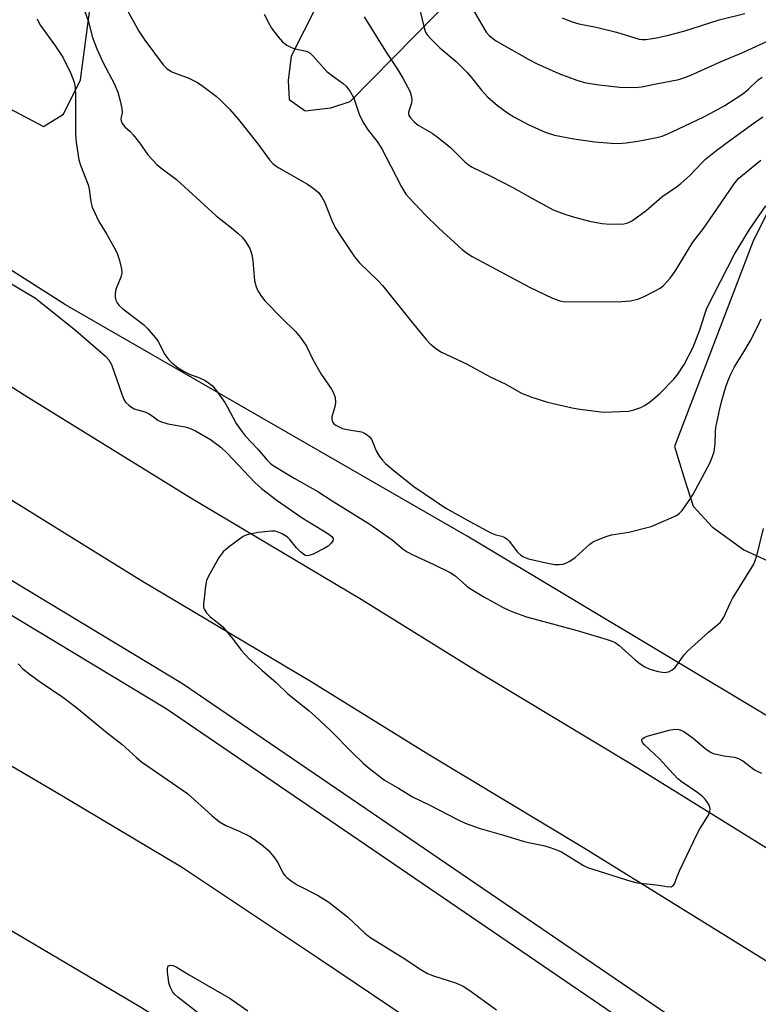
# Model space of a CAD drawing. Units: inches. Extents: x 1243764 to 1249763, y 497456 to 501456.
# Drawn here: x 1244170 to 1244366, y 498323 to 498585 of the extents above; entities that cross this region are included whole.
import ezdxf

# ---------------------------------------------------------------- set-up
doc = ezdxf.new("R2010")
doc.units = ezdxf.units.IN
doc.header["$MEASUREMENT"] = 0
for name, color, linetype in [('NTRL-Farm Land', 3, 'Continuous'), ('TRANS-Road', 130, 'Continuous'), ('TRANS-Street Sidewalk', 7, 'Continuous'), ('Undefined', 1, 'Continuous')]:
    doc.layers.add(name, color=color, linetype=linetype)

msp = doc.modelspace()

# ---------------------------------------------------------------- linework, layer by layer
at = {"layer": 'NTRL-Farm Land'}
for points in [[(1244289.89, 498668.84), (1244242.3, 498574.87), (1244241.56, 498568.45), (1244241.85, 498563.35), (1244246.08, 498560.41), (1244252.85, 498561.19), (1244258.01, 498562.88), (1244292.29, 498597.69)], [(1244133.53, 498578.92), (1244176.58, 498556.19), (1244181.93, 498559.52), (1244186.43, 498568.61), (1244189, 498587.9)], [(1244395.04, 498383.81), (1244289.1, 498447.4), (1244182.43, 498508.8), (1244117.17, 498550.38)], [(1244370.68, 498537.15), (1244364.94, 498525.53), (1244344.11, 498471.19), (1244346.79, 498462.53), (1244349.08, 498455.38), (1244354.12, 498449.85), (1244362.51, 498443.72), (1244377.95, 498436.66)]]:
    msp.add_lwpolyline(points, dxfattribs=at)
at = {"layer": 'TRANS-Road'}
for points in [[(1244136.16, 498405.09), (1244178.58, 498380.21), (1244213.18, 498359.51), (1244249.56, 498335.27), (1244273.69, 498319.08), (1244294.8, 498302.89), (1244323.28, 498280.46), (1244345.59, 498263.66), (1244357.91, 498254.38), (1244390.33, 498234.28), (1244463.53, 498188.18), (1244557.36, 498131.37), (1244624.38, 498090.44)], [(1244521.33, 498122.76), (1244449.86, 498166.04), (1244376.54, 498212.21), (1244344.2, 498232.26), (1244301.59, 498260.98), (1244252.63, 498290.86), (1244202.17, 498322.35), (1244156.84, 498349.12)]]:
    msp.add_lwpolyline(points, dxfattribs=at)
for points in [[(1244144.12, 498502.57, 0), (1244171.49, 498484.91, 0), (1244215.69, 498457.54, 0), (1244260.93, 498430.64, 0), (1244292.01, 498411.39, 0), (1244333.31, 498386.5, 0), (1244386.23, 498353.63, 0), (1244417.61, 498334.29, 0), (1244435.39, 498323.32, 0), (1244448.11, 498315.48, 0), (1244512.61, 498275.53, 0), (1244557, 498249.06, 0), (1244572.95, 498239.54, 0), (1244577.23, 498236.82, 0), (1244602.08, 498221.04, 0)], [(1244582.86, 498203.86, 0), (1244577.08, 498207.09, 0), (1244560.79, 498216.95, 0), (1244499.3, 498253.63, 0), (1244434.64, 498293.67, 0), (1244372.75, 498331.84, 0), (1244319.94, 498364.63, 0), (1244278.65, 498389.52, 0), (1244247.63, 498408.73, 0), (1244202.4, 498435.63, 0), (1244157.8, 498463.25, 0)]]:
    msp.add_polyline3d(points, dxfattribs=at)
at = {"layer": 'TRANS-Street Sidewalk'}
for points in [[(1244105.23, 498473.59), (1244213.48, 498408.28), (1244349.73, 498315.25)], [(1244345.04, 498308.74), (1244209.15, 498401.53), (1244101.44, 498466.5)]]:
    msp.add_lwpolyline(points, dxfattribs=at)
at = {"layer": 'Undefined'}
for points, elevation in [([(1244187.47, 498587.04), (1244188.5, 498583.97), (1244189.62, 498579.85), (1244190.7, 498576.86), (1244192.39, 498573.09), (1244195.35, 498567.6), (1244196.33, 498565.29), (1244196.94, 498563), (1244197.39, 498560.98), (1244197.44, 498559.86), (1244197.17, 498558.71), (1244197.12, 498558.19), (1244197.19, 498557.68), (1244197.5, 498556.97), (1244198.15, 498556.12), (1244199.56, 498554.89), (1244200.37, 498554.02), (1244202.03, 498551.91), (1244204.28, 498548.68), (1244206.68, 498546.13), (1244207.77, 498545.21), (1244211.88, 498542.11), (1244222.4, 498532.51), (1244226.53, 498529.28), (1244228.29, 498527.79), (1244229.32, 498526.79), (1244230.17, 498525.69), (1244231.35, 498523.79), (1244231.91, 498522.2), (1244232.17, 498520.55), (1244232.63, 498515.19), (1244233.01, 498513.6), (1244233.49, 498512.56), (1244234.45, 498511.05), (1244235.37, 498509.88), (1244239.92, 498505.23), (1244243.52, 498501.73), (1244244.82, 498500.18), (1244246.41, 498497.82), (1244248.12, 498494.33), (1244250.29, 498490.46), (1244253.04, 498486.44), (1244253.61, 498485.47), (1244254, 498484.2), (1244254.12, 498482.88), (1244253.93, 498481.78), (1244253.12, 498479.04), (1244253.11, 498478.25), (1244253.37, 498477.55), (1244253.72, 498477.18), (1244254.17, 498476.87), (1244256.01, 498476.02), (1244257.17, 498475.73), (1244261.02, 498475.07), (1244261.81, 498474.76), (1244262.51, 498474.32), (1244263.13, 498473.79), (1244263.63, 498473.16), (1244264.94, 498470.06), (1244265.8, 498468.53), (1244266.48, 498467.64), (1244267.42, 498466.69), (1244270.15, 498464.35), (1244274.91, 498460.56), (1244283.36, 498454.83), (1244289.73, 498451.29), (1244295.38, 498448.28), (1244296.69, 498447.71), (1244298.23, 498447.35), (1244299.08, 498447.01), (1244299.65, 498446.6), (1244300.19, 498446.03), (1244302.39, 498443.1), (1244303.27, 498442.32), (1244304.02, 498441.86), (1244305.39, 498441.4), (1244310.87, 498440.14), (1244312.33, 498439.9), (1244313.51, 498439.84), (1244314.53, 498439.98), (1244315.28, 498440.2), (1244316.32, 498440.73), (1244317.78, 498441.73), (1244321.64, 498445.25), (1244322.33, 498445.76), (1244323.08, 498446.15), (1244326, 498447.31), (1244327.35, 498447.74), (1244331.99, 498448.49), (1244337.91, 498449.97), (1244344.43, 498452.77), (1244345.35, 498453.37), (1244346.12, 498454.19), (1244348.01, 498456.83), (1244348.94, 498458.33), (1244353.45, 498466.78), (1244354.23, 498468.55), (1244354.61, 498469.88), (1244354.93, 498471.87), (1244354.99, 498475.21), (1244355.1, 498476.28), (1244356.12, 498481.17), (1244356.67, 498483.45), (1244357.78, 498487.07), (1244358.32, 498488.73), (1244358.96, 498490.28), (1244360.05, 498492.37), (1244362.53, 498496.38), (1244364.16, 498499.2), (1244366.33, 498503.31), (1244367.08, 498505.12)], 282), ([(1244198.17, 498588.3), (1244201.86, 498581.5), (1244203.47, 498579.17), (1244208.37, 498572.6), (1244209.36, 498571.57), (1244210.48, 498570.8), (1244211.52, 498570.34), (1244215.02, 498569.1), (1244217.46, 498567.9), (1244218.92, 498566.9), (1244222.45, 498564.23), (1244223.54, 498563.23), (1244226.03, 498560.7), (1244228.38, 498558.05), (1244233.49, 498551.62), (1244236.61, 498547.32), (1244237.47, 498546.36), (1244238.1, 498545.84), (1244239.08, 498545.19), (1244246.63, 498540.92), (1244248.5, 498539.57), (1244249.58, 498538.63), (1244250.48, 498537.45), (1244251.21, 498536.17), (1244253.14, 498531.27), (1244254.12, 498529.18), (1244255.04, 498527.68), (1244259.12, 498521.58), (1244260.46, 498520.03), (1244265.41, 498515.18), (1244266.59, 498513.94), (1244274.45, 498504.15), (1244278.17, 498499.65), (1244279.34, 498498.36), (1244280.97, 498497.06), (1244282.22, 498496.29), (1244289.07, 498493.08), (1244295.14, 498489.7), (1244299.29, 498487.72), (1244303.53, 498485.35), (1244306.24, 498484.33), (1244310.41, 498483.01), (1244316.98, 498481.47), (1244319.02, 498481.11), (1244325.26, 498480.34), (1244327.57, 498480.37), (1244331.88, 498480.6), (1244333.28, 498480.91), (1244335.17, 498481.54), (1244336.18, 498482.06), (1244337.35, 498482.89), (1244338.93, 498484.13), (1244340.21, 498485.32), (1244343.93, 498489.08), (1244345, 498490.39), (1244346.64, 498493.01), (1244349.05, 498497.55), (1244350.85, 498502.18), (1244352.13, 498506.37), (1244352.73, 498507.92), (1244360.04, 498522.28), (1244364.04, 498528.83), (1244368.34, 498535.13)], 280), ([(1244276.52, 498587.19), (1244277.72, 498582.03), (1244278.02, 498581.25), (1244278.48, 498580.52), (1244279.47, 498579.43), (1244281.8, 498577.11), (1244286.11, 498573.44), (1244288.99, 498570.62), (1244290.16, 498569.33), (1244292.84, 498565.9), (1244294.52, 498564.03), (1244297.14, 498561.77), (1244299.74, 498559.83), (1244301.47, 498558.77), (1244305.28, 498556.71), (1244309.73, 498554.72), (1244312.21, 498553.9), (1244317.37, 498552.94), (1244322.98, 498552.11), (1244327.27, 498551.74), (1244329.27, 498551.66), (1244331.25, 498551.86), (1244334.36, 498552.31), (1244339.4, 498553.3), (1244340.84, 498553.64), (1244341.93, 498554.04), (1244343.52, 498554.75), (1244351.94, 498558.77), (1244353.79, 498559.73), (1244357.43, 498561.8), (1244362.24, 498564.92), (1244363.78, 498566.16), (1244366.33, 498568.57), (1244367.42, 498569.29)], 274), ([(1244290.39, 498587.63), (1244294.12, 498581.29), (1244294.96, 498580.27), (1244296.61, 498579.07), (1244298.86, 498577.71), (1244305.65, 498573.89), (1244307.47, 498572.98), (1244313.4, 498570.32), (1244318.2, 498568.47), (1244320.61, 498567.84), (1244324.11, 498567.28), (1244329.57, 498566.68), (1244333.59, 498566.53), (1244335.31, 498566.7), (1244339.22, 498567.55), (1244345.24, 498568.7), (1244346.85, 498569.19), (1244348.45, 498569.81), (1244356.48, 498573.49), (1244362.46, 498575.97), (1244370.14, 498579.48)], 272), ([(1244174.88, 498584.78), (1244175.33, 498583.79), (1244175.79, 498583.04), (1244179.78, 498577.56), (1244181.75, 498574.6), (1244183.88, 498570.26), (1244184.72, 498567.96), (1244184.97, 498566.58), (1244185.12, 498564.27), (1244185.09, 498554.04), (1244185.3, 498552.02), (1244185.96, 498547.33), (1244186.37, 498545.94), (1244188.44, 498540.73), (1244188.68, 498539.6), (1244189.11, 498536.16), (1244189.52, 498534.76), (1244191.28, 498530.97), (1244193.3, 498527.68), (1244195.89, 498523.1), (1244196.36, 498522.04), (1244196.78, 498520.65), (1244197.33, 498518.41), (1244197.42, 498517.3), (1244197.13, 498516.18), (1244195.84, 498513.15), (1244195.68, 498512.58), (1244195.6, 498511.74), (1244195.65, 498510.9), (1244195.82, 498510.09), (1244196.16, 498509.4), (1244196.62, 498508.78), (1244197.68, 498507.79), (1244203.13, 498503.59), (1244204.19, 498502.57), (1244206.65, 498499.62), (1244207.1, 498498.89), (1244208.82, 498495.62), (1244209.88, 498494.2), (1244210.67, 498493.4), (1244212.37, 498492.08), (1244213.91, 498491.09), (1244215.34, 498490.38), (1244217.99, 498489.43), (1244219.31, 498488.85), (1244220.3, 498488.23), (1244221.42, 498487.28), (1244222.52, 498485.95), (1244224.71, 498482.91), (1244225.43, 498481.68), (1244227.7, 498477.35), (1244229.02, 498475.42), (1244230.13, 498474.04), (1244233.45, 498470.48), (1244235.97, 498467.54), (1244236.89, 498466.66), (1244237.56, 498466.15), (1244243.14, 498462.77), (1244249.45, 498459.23), (1244253.23, 498456.73), (1244263.23, 498450.54), (1244269.18, 498446.41), (1244272.08, 498443.96), (1244273.14, 498443.2), (1244274.63, 498442.43), (1244280.08, 498439.98), (1244284.57, 498437.75), (1244285.77, 498436.91), (1244288.78, 498434.27), (1244289.69, 498433.58), (1244293.48, 498431.29), (1244298.64, 498428.48), (1244300.95, 498427.34), (1244304.8, 498425.95), (1244318.24, 498422.33), (1244326.19, 498419.98), (1244327.58, 498419.5), (1244328.35, 498419.11), (1244329.3, 498418.43), (1244333.69, 498414.55), (1244335.01, 498413.47), (1244336.23, 498412.69), (1244337.56, 498412.09), (1244339.79, 498411.48), (1244341.47, 498411.2), (1244342.5, 498411.35), (1244343.44, 498411.78), (1244344.25, 498412.53), (1244346.67, 498415.86), (1244347.65, 498416.95), (1244353.13, 498421.92), (1244356.24, 498424.41), (1244356.79, 498425.12), (1244357.21, 498425.87), (1244358.85, 498429.57), (1244359.51, 498430.86), (1244365.15, 498439.94), (1244365.57, 498440.91), (1244366, 498442.19), (1244367.73, 498449.4)], 284), ([(1244261.72, 498585.37), (1244267.39, 498576.2), (1244270.7, 498571.25), (1244272.01, 498569.01), (1244273.82, 498565.55), (1244274.22, 498564.44), (1244274.36, 498563.29), (1244274.27, 498562.43), (1244273.64, 498560.52), (1244273.52, 498559.92), (1244273.61, 498559.15), (1244274.01, 498558.48), (1244274.95, 498557.45), (1244276.04, 498556.55), (1244279.77, 498554.41), (1244281.43, 498553.23), (1244284.6, 498550.62), (1244288.45, 498546.78), (1244289.31, 498546.1), (1244290.24, 498545.52), (1244295.2, 498543.12), (1244301.23, 498539.97), (1244306.2, 498537.14), (1244311.93, 498534.06), (1244314.71, 498533.01), (1244316.97, 498532.29), (1244321.58, 498531.08), (1244324.93, 498530.41), (1244326.91, 498530.22), (1244330.66, 498530.35), (1244331.73, 498530.6), (1244332.99, 498531.27), (1244336.62, 498533.86), (1244340.74, 498537.54), (1244344.62, 498540.2), (1244345.79, 498541.09), (1244348.21, 498543.18), (1244351.42, 498546.66), (1244352.3, 498547.51), (1244354.99, 498549.69), (1244357.83, 498551.79), (1244365.28, 498557.2), (1244367.53, 498558.73)], 276), ([(1244314.32, 498585.03), (1244316.67, 498584.07), (1244318.68, 498583.52), (1244323.31, 498582.55), (1244328.67, 498581.22), (1244334.75, 498579.41), (1244335.5, 498579.3), (1244336.49, 498579.28), (1244339.32, 498579.75), (1244342.13, 498580.34), (1244346.55, 498581.57), (1244355.93, 498584.56), (1244362.79, 498586.26)], 270), ([(1244164.74, 498516.32), (1244174.49, 498510.57), (1244175.38, 498509.94), (1244185.18, 498501.98), (1244193.03, 498495.21), (1244193.92, 498494.23), (1244194.62, 498492.98), (1244197.38, 498485.07), (1244197.92, 498483.69), (1244198.39, 498482.97), (1244199.22, 498482.18), (1244199.92, 498481.66), (1244200.68, 498481.23), (1244203.49, 498480.4), (1244204.49, 498479.95), (1244205.42, 498479.38), (1244206.95, 498478.21), (1244207.66, 498477.81), (1244209.58, 498477.26), (1244214.23, 498476.41), (1244215.37, 498476.11), (1244216.93, 498475.36), (1244220.95, 498473.02), (1244223.66, 498470.99), (1244225.38, 498469.46), (1244232.69, 498461.65), (1244234.42, 498460.03), (1244238.66, 498456.87), (1244245.3, 498452.27), (1244247.26, 498450.98), (1244252.05, 498448.11), (1244253.13, 498447.29), (1244253.45, 498446.77), (1244253.46, 498446.38), (1244253.38, 498446.16), (1244252.94, 498445.52), (1244252.12, 498444.73), (1244251.11, 498444.11), (1244248.15, 498442.63), (1244247.35, 498442.3), (1244246.57, 498442.16), (1244246.16, 498442.24), (1244245.69, 498442.48), (1244244.8, 498443.21), (1244243.77, 498444.28), (1244242.02, 498446.5), (1244241.4, 498447.08), (1244239.91, 498447.99), (1244238.58, 498448.57), (1244238.02, 498448.68), (1244237.15, 498448.71), (1244233.58, 498448.39), (1244230.95, 498447.86), (1244230.12, 498447.57), (1244229.61, 498447.31), (1244225.57, 498444.36), (1244224.26, 498443.21), (1244223.26, 498441.77), (1244220.45, 498436.91), (1244219.88, 498435.57), (1244219.61, 498434.11), (1244219.03, 498429.34), (1244219.06, 498428.49), (1244219.21, 498427.96), (1244219.84, 498427), (1244220.85, 498425.92), (1244223.17, 498424.23), (1244224.19, 498423.26), (1244226.68, 498420.3), (1244229.16, 498417.06), (1244231.01, 498415.02), (1244234.57, 498411.8), (1244238.36, 498408.53), (1244241.49, 498405.54), (1244247.15, 498400.96), (1244248.7, 498399.61), (1244252.8, 498395.78), (1244258.5, 498389.89), (1244261.44, 498387.09), (1244262.75, 498385.95), (1244267.1, 498382.55), (1244270.83, 498380.44), (1244274.51, 498378.17), (1244279.14, 498375.91), (1244286.54, 498372.1), (1244288.54, 498371.17), (1244292.54, 498369.69), (1244298.7, 498367.98), (1244303.91, 498366.33), (1244305.32, 498366), (1244309.36, 498365.23), (1244311.07, 498364.73), (1244313.03, 498364), (1244314.11, 498363.51), (1244319.96, 498359.94), (1244321.03, 498359.38), (1244322.41, 498358.89), (1244329.71, 498356.66), (1244332.49, 498355.72), (1244334.23, 498355.34), (1244339.29, 498354.78), (1244342.07, 498354.3), (1244343.25, 498354.28), (1244343.78, 498354.55), (1244344.14, 498355.08), (1244344.81, 498356.98), (1244345.53, 498358.63), (1244350.14, 498368.35), (1244350.85, 498369.64), (1244353.14, 498373.29), (1244353.5, 498374.33), (1244353.55, 498374.86), (1244353.49, 498375.38), (1244353.31, 498375.89), (1244352.9, 498376.62), (1244352.22, 498377.54), (1244351.63, 498378.17), (1244350.31, 498379.25), (1244346.16, 498382.04), (1244345, 498382.94), (1244342.76, 498385.28), (1244340.11, 498388.25), (1244336.13, 498391.97), (1244335.6, 498392.6), (1244335.43, 498393.02), (1244335.47, 498393.36), (1244335.66, 498393.67), (1244336.06, 498393.95), (1244336.84, 498394.25), (1244342.67, 498395.83), (1244344.11, 498396.12), (1244345.26, 498396.04), (1244345.82, 498395.87), (1244346.57, 498395.48), (1244348.73, 498394.02), (1244349.64, 498393.32), (1244352.26, 498391), (1244353.64, 498390.01), (1244354.41, 498389.68), (1244355.24, 498389.45), (1244357.23, 498389.06), (1244360.06, 498388.66), (1244361.08, 498388.35), (1244362.21, 498387.7), (1244365.35, 498385.36), (1244366.24, 498384.85), (1244367.24, 498384.42)], 286), ([(1244169.88, 498413.44), (1244171.08, 498412.16), (1244173.15, 498410.56), (1244175.74, 498408.66), (1244181.74, 498404.62), (1244185.35, 498401.91), (1244193.02, 498395.54), (1244197.36, 498392.12), (1244201.26, 498388.56), (1244202.61, 498387.43), (1244214.85, 498378.99), (1244221.27, 498373.19), (1244223.3, 498371.48), (1244225.01, 498370.49), (1244228.35, 498369.09), (1244231.27, 498367.72), (1244232.5, 498366.92), (1244234.88, 498365.14), (1244236.24, 498363.99), (1244237.74, 498362.2), (1244238.72, 498360.75), (1244240.33, 498357.73), (1244240.64, 498357.27), (1244241.19, 498356.7), (1244242.31, 498355.86), (1244243.96, 498354.81), (1244249.31, 498351.99), (1244252.3, 498350.13), (1244257.32, 498346.25), (1244261.91, 498341.92), (1244263.22, 498340.86), (1244272.53, 498335.15), (1244276.6, 498332.39), (1244278.56, 498331.26), (1244280.13, 498330.59), (1244285.95, 498328.78), (1244288.03, 498327.82), (1244289.48, 498326.87), (1244296.82, 498321.53)], 288), ([(1244217.88, 498320.51), (1244212.24, 498324.95), (1244211.38, 498325.76), (1244210.87, 498326.44), (1244210.19, 498327.68), (1244209.88, 498328.78), (1244209.51, 498331.69), (1244209.49, 498332.5), (1244209.58, 498332.95), (1244209.81, 498333.24), (1244210.36, 498333.4), (1244211.03, 498333.31), (1244211.77, 498332.97), (1244215.22, 498330.83), (1244226.16, 498324.58), (1244230.87, 498321.34)], 290)]:
    msp.add_lwpolyline(points, dxfattribs=dict(at, elevation=elevation))
msp.add_polyline3d([(1244235.16, 498586.06, 278), (1244236.55, 498583.28, 278), (1244237.15, 498582.31, 278), (1244238.92, 498580.01, 278), (1244240.06, 498578.7, 278), (1244241.15, 498577.85, 278), (1244242.6, 498577.07, 278), (1244243.41, 498576.81, 278), (1244246.29, 498576.23, 278), (1244246.78, 498576.04, 278), (1244247.39, 498575.67, 278), (1244248.22, 498574.9, 278), (1244251.84, 498570.83, 278), (1244253.33, 498569.63, 278), (1244256.1, 498567.65, 278), (1244256.97, 498566.9, 278), (1244257.98, 498565.51, 278), (1244258.97, 498563.73, 278), (1244260.38, 498559.5, 278), (1244261.43, 498557.23, 278), (1244262.77, 498555.27, 278), (1244265.16, 498552.25, 278), (1244266.43, 498550.29, 278), (1244267.42, 498548.45, 278), (1244271.6, 498540.15, 278), (1244272.82, 498538.24, 278), (1244273.75, 498537.13, 278), (1244277.96, 498532.62, 278), (1244281.42, 498529.32, 278), (1244287.75, 498523.54, 278), (1244289.17, 498522.47, 278), (1244290.42, 498521.66, 278), (1244305.59, 498513.57, 278), (1244311.72, 498510.6, 278), (1244313.63, 498509.92, 278), (1244314.67, 498509.73, 278), (1244316.11, 498509.66, 278), (1244330.1, 498509.68, 278), (1244332.42, 498509.92, 278), (1244334.38, 498510.35, 278), (1244336.02, 498511.06, 278), (1244338.98, 498512.52, 278), (1244340.28, 498513.25, 278), (1244341.17, 498513.99, 278), (1244342.95, 498515.94, 278), (1244343.68, 498516.86, 278), (1244344.49, 498518.08, 278), (1244348.99, 498525.45, 278), (1244351.77, 498529.1, 278), (1244354.41, 498532.79, 278), (1244359.94, 498540.94, 278), (1244360.65, 498541.86, 278), (1244361.22, 498542.47, 278), (1244367.01, 498547.29, 278)], dxfattribs=at)

doc.saveas('drawing.dxf')
